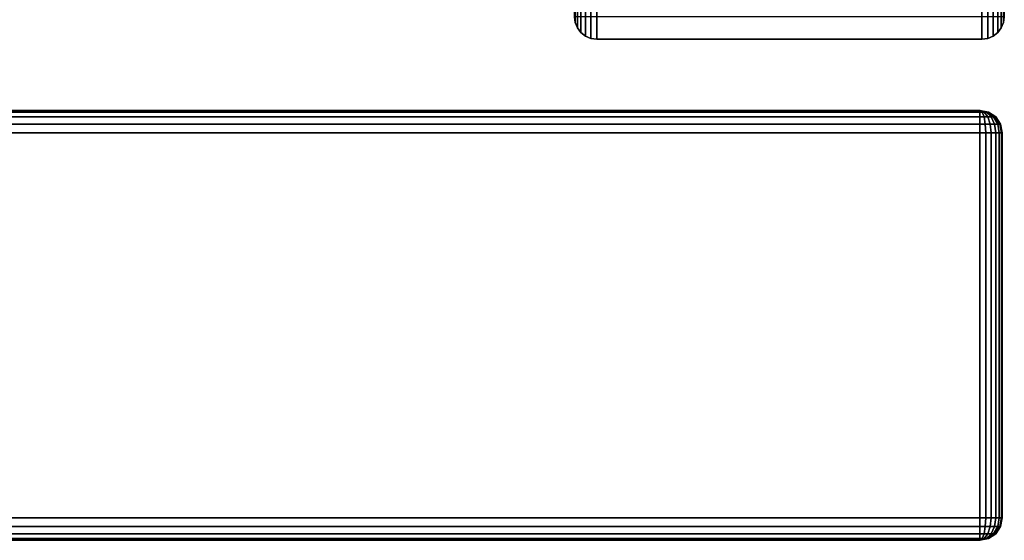
# Model space of a CAD drawing. Units: inches. Extents: x -0.2 to 15, y -21.1 to 0.
# Drawn here: x 13.2 to 15, y -19.9 to -19 of the extents above; entities that cross this region are included whole.
import ezdxf

# ---------------------------------------------------------------- set-up
doc = ezdxf.new("R2010")
doc.units = ezdxf.units.IN
doc.header["$MEASUREMENT"] = 0
for name, color, linetype in [('A-FURN-3-STOR-LWR-WD-DRWR-EDGE-HORZ', 255, 'Continuous'), ('A-FURN-3-STOR-LWR-WD-DRWR-EDGE-VERT', 255, 'Continuous'), ('A-FURN-3-STOR-LWR-WD-DRWR-SRFC-VERT', 255, 'Continuous'), ('A-FURN-3-STOR-LWR-WD-SDPNL-EDGE-HORZ', 255, 'Continuous'), ('A-FURN-3-STOR-LWR-WD-SDPNL-EDGE-VERT', 255, 'Continuous')]:
    doc.layers.add(name, color=color, linetype=linetype)

msp = doc.modelspace()

# ---------------------------------------------------------------- linework, layer by layer
at = {"layer": 'A-FURN-3-STOR-LWR-WD-DRWR-SRFC-VERT'}
for points in [[(14.9185, -19.132, 4.527), (0.0815, -19.132, 4.527), (0.0815, -19.132, 16.873), (14.9185, -19.132, 16.873)], [(14.9185, -19.132, 17.131), (0.0815, -19.132, 17.131), (0.0815, -19.132, 23.175), (14.9185, -19.132, 23.175)], [(14.9185, -19.132, 23.433), (0.0815, -19.132, 23.433), (0.0815, -19.132, 29.477), (14.9185, -19.132, 29.477)], [(14.9185, -19.132, 29.735), (0.0815, -19.132, 29.735), (0.0815, -19.132, 35.779), (14.9185, -19.132, 35.779)], [(14.9185, -19.882, 16.873), (0.0815, -19.882, 16.873), (0.0815, -19.882, 4.527), (14.9185, -19.882, 4.527)], [(14.9185, -19.882, 23.175), (0.0815, -19.882, 23.175), (0.0815, -19.882, 17.131), (14.9185, -19.882, 17.131)], [(14.9185, -19.882, 29.477), (0.0815, -19.882, 29.477), (0.0815, -19.882, 23.433), (14.9185, -19.882, 23.433)], [(14.9185, -19.882, 35.779), (0.0815, -19.882, 35.779), (0.0815, -19.882, 29.735), (14.9185, -19.882, 29.735)]]:
    msp.add_3dface(points, dxfattribs=at)
at = {"layer": 'A-FURN-3-STOR-LWR-WD-SDPNL-EDGE-VERT'}
for points, invisible_edges in [([(14.211, -18.9687, 36), (14.2123, -18.9788, 36), (14.9597, -18.9788, 36), (14.961, -18.9687, 36)], 2), ([(14.9558, -18.9882, 36), (14.9597, -18.9788, 36), (14.2123, -18.9788, 36), (14.2162, -18.9882, 36)], 10), ([(14.2162, -18.9882, 36), (14.2224, -18.9963, 36), (14.9496, -18.9963, 36), (14.9558, -18.9882, 36)], 10), ([(14.9415, -19.0025, 36), (14.9496, -18.9963, 36), (14.2224, -18.9963, 36), (14.2305, -19.0025, 36)], 10), ([(14.2305, -19.0025, 36), (14.2399, -19.0064, 36), (14.9321, -19.0064, 36), (14.9415, -19.0025, 36)], 10), ([(14.922, -19.0077, 36), (14.9321, -19.0064, 36), (14.2399, -19.0064, 36), (14.25, -19.0077, 36)], 2)]:
    msp.add_3dface(points, dxfattribs=dict(at, invisible_edges=invisible_edges))

# ---------------------------------------------------------------- meshes
at = {"layer": 'A-FURN-3-STOR-LWR-WD-DRWR-EDGE-HORZ'}
mesh = msp.add_polymesh((2, 10), dxfattribs=at)
for k, corner in enumerate([(14.9185, -19.132, 4.527), (14.9185, -19.135, 4.5121), (14.9185, -19.1434, 4.4994), (14.9185, -19.1561, 4.491), (14.9185, -19.171, 4.488), (14.9185, -19.843, 4.488), (14.9185, -19.8579, 4.491), (14.9185, -19.8706, 4.4994), (14.9185, -19.879, 4.5121), (14.9185, -19.882, 4.527), (0.0815, -19.132, 4.527), (0.0815, -19.135, 4.5121), (0.0815, -19.1434, 4.4994), (0.0815, -19.1561, 4.491), (0.0815, -19.171, 4.488), (0.0815, -19.843, 4.488), (0.0815, -19.8579, 4.491), (0.0815, -19.8706, 4.4994), (0.0815, -19.879, 4.5121), (0.0815, -19.882, 4.527)]):
    mesh.set_mesh_vertex(divmod(k, 10), corner)
mesh = msp.add_polymesh((2, 10), dxfattribs=at)
for k, corner in enumerate([(0.0815, -19.132, 16.873), (0.0815, -19.135, 16.8879), (0.0815, -19.1434, 16.9006), (0.0815, -19.1561, 16.909), (0.0815, -19.171, 16.912), (0.0815, -19.843, 16.912), (0.0815, -19.8579, 16.909), (0.0815, -19.8706, 16.9006), (0.0815, -19.879, 16.8879), (0.0815, -19.882, 16.873), (14.9185, -19.132, 16.873), (14.9185, -19.135, 16.8879), (14.9185, -19.1434, 16.9006), (14.9185, -19.1561, 16.909), (14.9185, -19.171, 16.912), (14.9185, -19.843, 16.912), (14.9185, -19.8579, 16.909), (14.9185, -19.8706, 16.9006), (14.9185, -19.879, 16.8879), (14.9185, -19.882, 16.873)]):
    mesh.set_mesh_vertex(divmod(k, 10), corner)
mesh = msp.add_polymesh((2, 10), dxfattribs=at)
for k, corner in enumerate([(14.9185, -19.132, 17.131), (14.9185, -19.135, 17.1161), (14.9185, -19.1434, 17.1034), (14.9185, -19.1561, 17.095), (14.9185, -19.171, 17.092), (14.9185, -19.843, 17.092), (14.9185, -19.8579, 17.095), (14.9185, -19.8706, 17.1034), (14.9185, -19.879, 17.1161), (14.9185, -19.882, 17.131), (0.0815, -19.132, 17.131), (0.0815, -19.135, 17.1161), (0.0815, -19.1434, 17.1034), (0.0815, -19.1561, 17.095), (0.0815, -19.171, 17.092), (0.0815, -19.843, 17.092), (0.0815, -19.8579, 17.095), (0.0815, -19.8706, 17.1034), (0.0815, -19.879, 17.1161), (0.0815, -19.882, 17.131)]):
    mesh.set_mesh_vertex(divmod(k, 10), corner)
mesh = msp.add_polymesh((2, 10), dxfattribs=at)
for k, corner in enumerate([(0.0815, -19.132, 23.175), (0.0815, -19.135, 23.1899), (0.0815, -19.1434, 23.2026), (0.0815, -19.1561, 23.211), (0.0815, -19.171, 23.214), (0.0815, -19.843, 23.214), (0.0815, -19.8579, 23.211), (0.0815, -19.8706, 23.2026), (0.0815, -19.879, 23.1899), (0.0815, -19.882, 23.175), (14.9185, -19.132, 23.175), (14.9185, -19.135, 23.1899), (14.9185, -19.1434, 23.2026), (14.9185, -19.1561, 23.211), (14.9185, -19.171, 23.214), (14.9185, -19.843, 23.214), (14.9185, -19.8579, 23.211), (14.9185, -19.8706, 23.2026), (14.9185, -19.879, 23.1899), (14.9185, -19.882, 23.175)]):
    mesh.set_mesh_vertex(divmod(k, 10), corner)
mesh = msp.add_polymesh((2, 10), dxfattribs=at)
for k, corner in enumerate([(14.9185, -19.132, 23.433), (14.9185, -19.135, 23.4181), (14.9185, -19.1434, 23.4054), (14.9185, -19.1561, 23.397), (14.9185, -19.171, 23.394), (14.9185, -19.843, 23.394), (14.9185, -19.8579, 23.397), (14.9185, -19.8706, 23.4054), (14.9185, -19.879, 23.4181), (14.9185, -19.882, 23.433), (0.0815, -19.132, 23.433), (0.0815, -19.135, 23.4181), (0.0815, -19.1434, 23.4054), (0.0815, -19.1561, 23.397), (0.0815, -19.171, 23.394), (0.0815, -19.843, 23.394), (0.0815, -19.8579, 23.397), (0.0815, -19.8706, 23.4054), (0.0815, -19.879, 23.4181), (0.0815, -19.882, 23.433)]):
    mesh.set_mesh_vertex(divmod(k, 10), corner)
mesh = msp.add_polymesh((2, 10), dxfattribs=at)
for k, corner in enumerate([(0.0815, -19.132, 29.477), (0.0815, -19.135, 29.4919), (0.0815, -19.1434, 29.5046), (0.0815, -19.1561, 29.513), (0.0815, -19.171, 29.516), (0.0815, -19.843, 29.516), (0.0815, -19.8579, 29.513), (0.0815, -19.8706, 29.5046), (0.0815, -19.879, 29.4919), (0.0815, -19.882, 29.477), (14.9185, -19.132, 29.477), (14.9185, -19.135, 29.4919), (14.9185, -19.1434, 29.5046), (14.9185, -19.1561, 29.513), (14.9185, -19.171, 29.516), (14.9185, -19.843, 29.516), (14.9185, -19.8579, 29.513), (14.9185, -19.8706, 29.5046), (14.9185, -19.879, 29.4919), (14.9185, -19.882, 29.477)]):
    mesh.set_mesh_vertex(divmod(k, 10), corner)
mesh = msp.add_polymesh((2, 10), dxfattribs=at)
for k, corner in enumerate([(14.9185, -19.132, 29.735), (14.9185, -19.135, 29.7201), (14.9185, -19.1434, 29.7074), (14.9185, -19.1561, 29.699), (14.9185, -19.171, 29.696), (14.9185, -19.843, 29.696), (14.9185, -19.8579, 29.699), (14.9185, -19.8706, 29.7074), (14.9185, -19.879, 29.7201), (14.9185, -19.882, 29.735), (0.0815, -19.132, 29.735), (0.0815, -19.135, 29.7201), (0.0815, -19.1434, 29.7074), (0.0815, -19.1561, 29.699), (0.0815, -19.171, 29.696), (0.0815, -19.843, 29.696), (0.0815, -19.8579, 29.699), (0.0815, -19.8706, 29.7074), (0.0815, -19.879, 29.7201), (0.0815, -19.882, 29.735)]):
    mesh.set_mesh_vertex(divmod(k, 10), corner)
mesh = msp.add_polymesh((2, 10), dxfattribs=at)
for k, corner in enumerate([(0.0815, -19.132, 35.779), (0.0815, -19.135, 35.7939), (0.0815, -19.1434, 35.8066), (0.0815, -19.1561, 35.815), (0.0815, -19.171, 35.818), (0.0815, -19.843, 35.818), (0.0815, -19.8579, 35.815), (0.0815, -19.8706, 35.8066), (0.0815, -19.879, 35.7939), (0.0815, -19.882, 35.779), (14.9185, -19.132, 35.779), (14.9185, -19.135, 35.7939), (14.9185, -19.1434, 35.8066), (14.9185, -19.1561, 35.815), (14.9185, -19.171, 35.818), (14.9185, -19.843, 35.818), (14.9185, -19.8579, 35.815), (14.9185, -19.8706, 35.8066), (14.9185, -19.879, 35.7939), (14.9185, -19.882, 35.779)]):
    mesh.set_mesh_vertex(divmod(k, 10), corner)
mesh = msp.add_polymesh((7, 10), dxfattribs=at)
for k, corner in enumerate([(14.9185, -19.882, 4.527), (14.9185, -19.879, 4.5121), (14.9185, -19.8706, 4.4994), (14.9185, -19.8579, 4.491), (14.9185, -19.843, 4.488), (14.9185, -19.171, 4.488), (14.9185, -19.1561, 4.491), (14.9185, -19.1434, 4.4994), (14.9185, -19.135, 4.5121), (14.9185, -19.132, 4.527), (14.9185, -19.882, 4.527), (14.9224, -19.879, 4.5126), (14.9256, -19.8706, 4.5004), (14.9278, -19.8579, 4.4922), (14.9286, -19.843, 4.4893), (14.9286, -19.171, 4.4893), (14.9278, -19.1561, 4.4922), (14.9256, -19.1434, 4.5004), (14.9224, -19.135, 4.5126), (14.9185, -19.132, 4.527), (14.9185, -19.882, 4.527), (14.926, -19.879, 4.5141), (14.9323, -19.8706, 4.5031), (14.9365, -19.8579, 4.4958), (14.938, -19.843, 4.4932), (14.938, -19.171, 4.4932), (14.9365, -19.1561, 4.4958), (14.9323, -19.1434, 4.5031), (14.926, -19.135, 4.5141), (14.9185, -19.132, 4.527), (14.9185, -19.882, 4.527), (14.9291, -19.879, 4.5164), (14.938, -19.8706, 4.5075), (14.944, -19.8579, 4.5015), (14.9461, -19.843, 4.4994), (14.9461, -19.171, 4.4994), (14.944, -19.1561, 4.5015), (14.938, -19.1434, 4.5075), (14.9291, -19.135, 4.5164), (14.9185, -19.132, 4.527), (14.9185, -19.882, 4.527), (14.9314, -19.879, 4.5195), (14.9424, -19.8706, 4.5132), (14.9497, -19.8579, 4.509), (14.9523, -19.843, 4.5075), (14.9523, -19.171, 4.5075), (14.9497, -19.1561, 4.509), (14.9424, -19.1434, 4.5132), (14.9314, -19.135, 4.5195), (14.9185, -19.132, 4.527), (14.9185, -19.882, 4.527), (14.9329, -19.879, 4.5231), (14.9451, -19.8706, 4.5199), (14.9533, -19.8579, 4.5177), (14.9562, -19.843, 4.5169), (14.9562, -19.171, 4.5169), (14.9533, -19.1561, 4.5177), (14.9451, -19.1434, 4.5199), (14.9329, -19.135, 4.5231), (14.9185, -19.132, 4.527), (14.9185, -19.882, 4.527), (14.9334, -19.879, 4.527), (14.9461, -19.8706, 4.527), (14.9545, -19.8579, 4.527), (14.9575, -19.843, 4.527), (14.9575, -19.171, 4.527), (14.9545, -19.1561, 4.527), (14.9461, -19.1434, 4.527), (14.9334, -19.135, 4.527), (14.9185, -19.132, 4.527)]):
    mesh.set_mesh_vertex(divmod(k, 10), corner)
mesh = msp.add_polymesh((7, 10), dxfattribs=at)
for k, corner in enumerate([(14.9185, -19.882, 16.873), (14.9334, -19.879, 16.873), (14.9461, -19.8706, 16.873), (14.9545, -19.8579, 16.873), (14.9575, -19.843, 16.873), (14.9575, -19.171, 16.873), (14.9545, -19.1561, 16.873), (14.9461, -19.1434, 16.873), (14.9334, -19.135, 16.873), (14.9185, -19.132, 16.873), (14.9185, -19.882, 16.873), (14.9329, -19.879, 16.8769), (14.9451, -19.8706, 16.8801), (14.9533, -19.8579, 16.8823), (14.9562, -19.843, 16.8831), (14.9562, -19.171, 16.8831), (14.9533, -19.1561, 16.8823), (14.9451, -19.1434, 16.8801), (14.9329, -19.135, 16.8769), (14.9185, -19.132, 16.873), (14.9185, -19.882, 16.873), (14.9314, -19.879, 16.8805), (14.9424, -19.8706, 16.8868), (14.9497, -19.8579, 16.891), (14.9523, -19.843, 16.8925), (14.9523, -19.171, 16.8925), (14.9497, -19.1561, 16.891), (14.9424, -19.1434, 16.8868), (14.9314, -19.135, 16.8805), (14.9185, -19.132, 16.873), (14.9185, -19.882, 16.873), (14.9291, -19.879, 16.8836), (14.938, -19.8706, 16.8925), (14.944, -19.8579, 16.8985), (14.9461, -19.843, 16.9006), (14.9461, -19.171, 16.9006), (14.944, -19.1561, 16.8985), (14.938, -19.1434, 16.8925), (14.9291, -19.135, 16.8836), (14.9185, -19.132, 16.873), (14.9185, -19.882, 16.873), (14.926, -19.879, 16.8859), (14.9323, -19.8706, 16.8969), (14.9365, -19.8579, 16.9042), (14.938, -19.843, 16.9068), (14.938, -19.171, 16.9068), (14.9365, -19.1561, 16.9042), (14.9323, -19.1434, 16.8969), (14.926, -19.135, 16.8859), (14.9185, -19.132, 16.873), (14.9185, -19.882, 16.873), (14.9224, -19.879, 16.8874), (14.9256, -19.8706, 16.8996), (14.9278, -19.8579, 16.9078), (14.9286, -19.843, 16.9107), (14.9286, -19.171, 16.9107), (14.9278, -19.1561, 16.9078), (14.9256, -19.1434, 16.8996), (14.9224, -19.135, 16.8874), (14.9185, -19.132, 16.873), (14.9185, -19.882, 16.873), (14.9185, -19.879, 16.8879), (14.9185, -19.8706, 16.9006), (14.9185, -19.8579, 16.909), (14.9185, -19.843, 16.912), (14.9185, -19.171, 16.912), (14.9185, -19.1561, 16.909), (14.9185, -19.1434, 16.9006), (14.9185, -19.135, 16.8879), (14.9185, -19.132, 16.873)]):
    mesh.set_mesh_vertex(divmod(k, 10), corner)
mesh = msp.add_polymesh((7, 10), dxfattribs=at)
for k, corner in enumerate([(14.9185, -19.882, 17.131), (14.9185, -19.879, 17.1161), (14.9185, -19.8706, 17.1034), (14.9185, -19.8579, 17.095), (14.9185, -19.843, 17.092), (14.9185, -19.171, 17.092), (14.9185, -19.1561, 17.095), (14.9185, -19.1434, 17.1034), (14.9185, -19.135, 17.1161), (14.9185, -19.132, 17.131), (14.9185, -19.882, 17.131), (14.9224, -19.879, 17.1166), (14.9256, -19.8706, 17.1044), (14.9278, -19.8579, 17.0962), (14.9286, -19.843, 17.0933), (14.9286, -19.171, 17.0933), (14.9278, -19.1561, 17.0962), (14.9256, -19.1434, 17.1044), (14.9224, -19.135, 17.1166), (14.9185, -19.132, 17.131), (14.9185, -19.882, 17.131), (14.926, -19.879, 17.1181), (14.9323, -19.8706, 17.1071), (14.9365, -19.8579, 17.0998), (14.938, -19.843, 17.0972), (14.938, -19.171, 17.0972), (14.9365, -19.1561, 17.0998), (14.9323, -19.1434, 17.1071), (14.926, -19.135, 17.1181), (14.9185, -19.132, 17.131), (14.9185, -19.882, 17.131), (14.9291, -19.879, 17.1204), (14.938, -19.8706, 17.1115), (14.944, -19.8579, 17.1055), (14.9461, -19.843, 17.1034), (14.9461, -19.171, 17.1034), (14.944, -19.1561, 17.1055), (14.938, -19.1434, 17.1115), (14.9291, -19.135, 17.1204), (14.9185, -19.132, 17.131), (14.9185, -19.882, 17.131), (14.9314, -19.879, 17.1235), (14.9424, -19.8706, 17.1172), (14.9497, -19.8579, 17.113), (14.9523, -19.843, 17.1115), (14.9523, -19.171, 17.1115), (14.9497, -19.1561, 17.113), (14.9424, -19.1434, 17.1172), (14.9314, -19.135, 17.1235), (14.9185, -19.132, 17.131), (14.9185, -19.882, 17.131), (14.9329, -19.879, 17.1271), (14.9451, -19.8706, 17.1239), (14.9533, -19.8579, 17.1217), (14.9562, -19.843, 17.1209), (14.9562, -19.171, 17.1209), (14.9533, -19.1561, 17.1217), (14.9451, -19.1434, 17.1239), (14.9329, -19.135, 17.1271), (14.9185, -19.132, 17.131), (14.9185, -19.882, 17.131), (14.9334, -19.879, 17.131), (14.9461, -19.8706, 17.131), (14.9545, -19.8579, 17.131), (14.9575, -19.843, 17.131), (14.9575, -19.171, 17.131), (14.9545, -19.1561, 17.131), (14.9461, -19.1434, 17.131), (14.9334, -19.135, 17.131), (14.9185, -19.132, 17.131)]):
    mesh.set_mesh_vertex(divmod(k, 10), corner)
mesh = msp.add_polymesh((7, 10), dxfattribs=at)
for k, corner in enumerate([(14.9185, -19.882, 23.175), (14.9334, -19.879, 23.175), (14.9461, -19.8706, 23.175), (14.9545, -19.8579, 23.175), (14.9575, -19.843, 23.175), (14.9575, -19.171, 23.175), (14.9545, -19.1561, 23.175), (14.9461, -19.1434, 23.175), (14.9334, -19.135, 23.175), (14.9185, -19.132, 23.175), (14.9185, -19.882, 23.175), (14.9329, -19.879, 23.1789), (14.9451, -19.8706, 23.1821), (14.9533, -19.8579, 23.1843), (14.9562, -19.843, 23.1851), (14.9562, -19.171, 23.1851), (14.9533, -19.1561, 23.1843), (14.9451, -19.1434, 23.1821), (14.9329, -19.135, 23.1789), (14.9185, -19.132, 23.175), (14.9185, -19.882, 23.175), (14.9314, -19.879, 23.1825), (14.9424, -19.8706, 23.1888), (14.9497, -19.8579, 23.193), (14.9523, -19.843, 23.1945), (14.9523, -19.171, 23.1945), (14.9497, -19.1561, 23.193), (14.9424, -19.1434, 23.1888), (14.9314, -19.135, 23.1825), (14.9185, -19.132, 23.175), (14.9185, -19.882, 23.175), (14.9291, -19.879, 23.1856), (14.938, -19.8706, 23.1945), (14.944, -19.8579, 23.2005), (14.9461, -19.843, 23.2026), (14.9461, -19.171, 23.2026), (14.944, -19.1561, 23.2005), (14.938, -19.1434, 23.1945), (14.9291, -19.135, 23.1856), (14.9185, -19.132, 23.175), (14.9185, -19.882, 23.175), (14.926, -19.879, 23.1879), (14.9323, -19.8706, 23.1989), (14.9365, -19.8579, 23.2062), (14.938, -19.843, 23.2088), (14.938, -19.171, 23.2088), (14.9365, -19.1561, 23.2062), (14.9323, -19.1434, 23.1989), (14.926, -19.135, 23.1879), (14.9185, -19.132, 23.175), (14.9185, -19.882, 23.175), (14.9224, -19.879, 23.1894), (14.9256, -19.8706, 23.2016), (14.9278, -19.8579, 23.2098), (14.9286, -19.843, 23.2127), (14.9286, -19.171, 23.2127), (14.9278, -19.1561, 23.2098), (14.9256, -19.1434, 23.2016), (14.9224, -19.135, 23.1894), (14.9185, -19.132, 23.175), (14.9185, -19.882, 23.175), (14.9185, -19.879, 23.1899), (14.9185, -19.8706, 23.2026), (14.9185, -19.8579, 23.211), (14.9185, -19.843, 23.214), (14.9185, -19.171, 23.214), (14.9185, -19.1561, 23.211), (14.9185, -19.1434, 23.2026), (14.9185, -19.135, 23.1899), (14.9185, -19.132, 23.175)]):
    mesh.set_mesh_vertex(divmod(k, 10), corner)
mesh = msp.add_polymesh((7, 10), dxfattribs=at)
for k, corner in enumerate([(14.9185, -19.882, 23.433), (14.9185, -19.879, 23.4181), (14.9185, -19.8706, 23.4054), (14.9185, -19.8579, 23.397), (14.9185, -19.843, 23.394), (14.9185, -19.171, 23.394), (14.9185, -19.1561, 23.397), (14.9185, -19.1434, 23.4054), (14.9185, -19.135, 23.4181), (14.9185, -19.132, 23.433), (14.9185, -19.882, 23.433), (14.9224, -19.879, 23.4186), (14.9256, -19.8706, 23.4064), (14.9278, -19.8579, 23.3982), (14.9286, -19.843, 23.3953), (14.9286, -19.171, 23.3953), (14.9278, -19.1561, 23.3982), (14.9256, -19.1434, 23.4064), (14.9224, -19.135, 23.4186), (14.9185, -19.132, 23.433), (14.9185, -19.882, 23.433), (14.926, -19.879, 23.4201), (14.9323, -19.8706, 23.4091), (14.9365, -19.8579, 23.4018), (14.938, -19.843, 23.3992), (14.938, -19.171, 23.3992), (14.9365, -19.1561, 23.4018), (14.9323, -19.1434, 23.4091), (14.926, -19.135, 23.4201), (14.9185, -19.132, 23.433), (14.9185, -19.882, 23.433), (14.9291, -19.879, 23.4224), (14.938, -19.8706, 23.4135), (14.944, -19.8579, 23.4075), (14.9461, -19.843, 23.4054), (14.9461, -19.171, 23.4054), (14.944, -19.1561, 23.4075), (14.938, -19.1434, 23.4135), (14.9291, -19.135, 23.4224), (14.9185, -19.132, 23.433), (14.9185, -19.882, 23.433), (14.9314, -19.879, 23.4255), (14.9424, -19.8706, 23.4192), (14.9497, -19.8579, 23.415), (14.9523, -19.843, 23.4135), (14.9523, -19.171, 23.4135), (14.9497, -19.1561, 23.415), (14.9424, -19.1434, 23.4192), (14.9314, -19.135, 23.4255), (14.9185, -19.132, 23.433), (14.9185, -19.882, 23.433), (14.9329, -19.879, 23.4291), (14.9451, -19.8706, 23.4259), (14.9533, -19.8579, 23.4237), (14.9562, -19.843, 23.4229), (14.9562, -19.171, 23.4229), (14.9533, -19.1561, 23.4237), (14.9451, -19.1434, 23.4259), (14.9329, -19.135, 23.4291), (14.9185, -19.132, 23.433), (14.9185, -19.882, 23.433), (14.9334, -19.879, 23.433), (14.9461, -19.8706, 23.433), (14.9545, -19.8579, 23.433), (14.9575, -19.843, 23.433), (14.9575, -19.171, 23.433), (14.9545, -19.1561, 23.433), (14.9461, -19.1434, 23.433), (14.9334, -19.135, 23.433), (14.9185, -19.132, 23.433)]):
    mesh.set_mesh_vertex(divmod(k, 10), corner)
mesh = msp.add_polymesh((7, 10), dxfattribs=at)
for k, corner in enumerate([(14.9185, -19.882, 29.477), (14.9334, -19.879, 29.477), (14.9461, -19.8706, 29.477), (14.9545, -19.8579, 29.477), (14.9575, -19.843, 29.477), (14.9575, -19.171, 29.477), (14.9545, -19.1561, 29.477), (14.9461, -19.1434, 29.477), (14.9334, -19.135, 29.477), (14.9185, -19.132, 29.477), (14.9185, -19.882, 29.477), (14.9329, -19.879, 29.4809), (14.9451, -19.8706, 29.4841), (14.9533, -19.8579, 29.4863), (14.9562, -19.843, 29.4871), (14.9562, -19.171, 29.4871), (14.9533, -19.1561, 29.4863), (14.9451, -19.1434, 29.4841), (14.9329, -19.135, 29.4809), (14.9185, -19.132, 29.477), (14.9185, -19.882, 29.477), (14.9314, -19.879, 29.4845), (14.9424, -19.8706, 29.4908), (14.9497, -19.8579, 29.495), (14.9523, -19.843, 29.4965), (14.9523, -19.171, 29.4965), (14.9497, -19.1561, 29.495), (14.9424, -19.1434, 29.4908), (14.9314, -19.135, 29.4845), (14.9185, -19.132, 29.477), (14.9185, -19.882, 29.477), (14.9291, -19.879, 29.4876), (14.938, -19.8706, 29.4965), (14.944, -19.8579, 29.5025), (14.9461, -19.843, 29.5046), (14.9461, -19.171, 29.5046), (14.944, -19.1561, 29.5025), (14.938, -19.1434, 29.4965), (14.9291, -19.135, 29.4876), (14.9185, -19.132, 29.477), (14.9185, -19.882, 29.477), (14.926, -19.879, 29.4899), (14.9323, -19.8706, 29.5009), (14.9365, -19.8579, 29.5082), (14.938, -19.843, 29.5108), (14.938, -19.171, 29.5108), (14.9365, -19.1561, 29.5082), (14.9323, -19.1434, 29.5009), (14.926, -19.135, 29.4899), (14.9185, -19.132, 29.477), (14.9185, -19.882, 29.477), (14.9224, -19.879, 29.4914), (14.9256, -19.8706, 29.5036), (14.9278, -19.8579, 29.5118), (14.9286, -19.843, 29.5147), (14.9286, -19.171, 29.5147), (14.9278, -19.1561, 29.5118), (14.9256, -19.1434, 29.5036), (14.9224, -19.135, 29.4914), (14.9185, -19.132, 29.477), (14.9185, -19.882, 29.477), (14.9185, -19.879, 29.4919), (14.9185, -19.8706, 29.5046), (14.9185, -19.8579, 29.513), (14.9185, -19.843, 29.516), (14.9185, -19.171, 29.516), (14.9185, -19.1561, 29.513), (14.9185, -19.1434, 29.5046), (14.9185, -19.135, 29.4919), (14.9185, -19.132, 29.477)]):
    mesh.set_mesh_vertex(divmod(k, 10), corner)
mesh = msp.add_polymesh((7, 10), dxfattribs=at)
for k, corner in enumerate([(14.9185, -19.882, 29.735), (14.9185, -19.879, 29.7201), (14.9185, -19.8706, 29.7074), (14.9185, -19.8579, 29.699), (14.9185, -19.843, 29.696), (14.9185, -19.171, 29.696), (14.9185, -19.1561, 29.699), (14.9185, -19.1434, 29.7074), (14.9185, -19.135, 29.7201), (14.9185, -19.132, 29.735), (14.9185, -19.882, 29.735), (14.9224, -19.879, 29.7206), (14.9256, -19.8706, 29.7084), (14.9278, -19.8579, 29.7002), (14.9286, -19.843, 29.6973), (14.9286, -19.171, 29.6973), (14.9278, -19.1561, 29.7002), (14.9256, -19.1434, 29.7084), (14.9224, -19.135, 29.7206), (14.9185, -19.132, 29.735), (14.9185, -19.882, 29.735), (14.926, -19.879, 29.7221), (14.9323, -19.8706, 29.7111), (14.9365, -19.8579, 29.7038), (14.938, -19.843, 29.7012), (14.938, -19.171, 29.7012), (14.9365, -19.1561, 29.7038), (14.9323, -19.1434, 29.7111), (14.926, -19.135, 29.7221), (14.9185, -19.132, 29.735), (14.9185, -19.882, 29.735), (14.9291, -19.879, 29.7244), (14.938, -19.8706, 29.7155), (14.944, -19.8579, 29.7095), (14.9461, -19.843, 29.7074), (14.9461, -19.171, 29.7074), (14.944, -19.1561, 29.7095), (14.938, -19.1434, 29.7155), (14.9291, -19.135, 29.7244), (14.9185, -19.132, 29.735), (14.9185, -19.882, 29.735), (14.9314, -19.879, 29.7275), (14.9424, -19.8706, 29.7212), (14.9497, -19.8579, 29.717), (14.9523, -19.843, 29.7155), (14.9523, -19.171, 29.7155), (14.9497, -19.1561, 29.717), (14.9424, -19.1434, 29.7212), (14.9314, -19.135, 29.7275), (14.9185, -19.132, 29.735), (14.9185, -19.882, 29.735), (14.9329, -19.879, 29.7311), (14.9451, -19.8706, 29.7279), (14.9533, -19.8579, 29.7257), (14.9562, -19.843, 29.7249), (14.9562, -19.171, 29.7249), (14.9533, -19.1561, 29.7257), (14.9451, -19.1434, 29.7279), (14.9329, -19.135, 29.7311), (14.9185, -19.132, 29.735), (14.9185, -19.882, 29.735), (14.9334, -19.879, 29.735), (14.9461, -19.8706, 29.735), (14.9545, -19.8579, 29.735), (14.9575, -19.843, 29.735), (14.9575, -19.171, 29.735), (14.9545, -19.1561, 29.735), (14.9461, -19.1434, 29.735), (14.9334, -19.135, 29.735), (14.9185, -19.132, 29.735)]):
    mesh.set_mesh_vertex(divmod(k, 10), corner)
mesh = msp.add_polymesh((7, 10), dxfattribs=at)
for k, corner in enumerate([(14.9185, -19.882, 35.779), (14.9334, -19.879, 35.779), (14.9461, -19.8706, 35.779), (14.9545, -19.8579, 35.779), (14.9575, -19.843, 35.779), (14.9575, -19.171, 35.779), (14.9545, -19.1561, 35.779), (14.9461, -19.1434, 35.779), (14.9334, -19.135, 35.779), (14.9185, -19.132, 35.779), (14.9185, -19.882, 35.779), (14.9329, -19.879, 35.7829), (14.9451, -19.8706, 35.7861), (14.9533, -19.8579, 35.7883), (14.9562, -19.843, 35.7891), (14.9562, -19.171, 35.7891), (14.9533, -19.1561, 35.7883), (14.9451, -19.1434, 35.7861), (14.9329, -19.135, 35.7829), (14.9185, -19.132, 35.779), (14.9185, -19.882, 35.779), (14.9314, -19.879, 35.7865), (14.9424, -19.8706, 35.7928), (14.9497, -19.8579, 35.797), (14.9523, -19.843, 35.7985), (14.9523, -19.171, 35.7985), (14.9497, -19.1561, 35.797), (14.9424, -19.1434, 35.7928), (14.9314, -19.135, 35.7865), (14.9185, -19.132, 35.779), (14.9185, -19.882, 35.779), (14.9291, -19.879, 35.7896), (14.938, -19.8706, 35.7985), (14.944, -19.8579, 35.8045), (14.9461, -19.843, 35.8066), (14.9461, -19.171, 35.8066), (14.944, -19.1561, 35.8045), (14.938, -19.1434, 35.7985), (14.9291, -19.135, 35.7896), (14.9185, -19.132, 35.779), (14.9185, -19.882, 35.779), (14.926, -19.879, 35.7919), (14.9323, -19.8706, 35.8029), (14.9365, -19.8579, 35.8102), (14.938, -19.843, 35.8128), (14.938, -19.171, 35.8128), (14.9365, -19.1561, 35.8102), (14.9323, -19.1434, 35.8029), (14.926, -19.135, 35.7919), (14.9185, -19.132, 35.779), (14.9185, -19.882, 35.779), (14.9224, -19.879, 35.7934), (14.9256, -19.8706, 35.8056), (14.9278, -19.8579, 35.8138), (14.9286, -19.843, 35.8167), (14.9286, -19.171, 35.8167), (14.9278, -19.1561, 35.8138), (14.9256, -19.1434, 35.8056), (14.9224, -19.135, 35.7934), (14.9185, -19.132, 35.779), (14.9185, -19.882, 35.779), (14.9185, -19.879, 35.7939), (14.9185, -19.8706, 35.8066), (14.9185, -19.8579, 35.815), (14.9185, -19.843, 35.818), (14.9185, -19.171, 35.818), (14.9185, -19.1561, 35.815), (14.9185, -19.1434, 35.8066), (14.9185, -19.135, 35.7939), (14.9185, -19.132, 35.779)]):
    mesh.set_mesh_vertex(divmod(k, 10), corner)
at = {"layer": 'A-FURN-3-STOR-LWR-WD-DRWR-EDGE-VERT'}
mesh = msp.add_polymesh((2, 10), dxfattribs=at)
for k, corner in enumerate([(14.9185, -19.882, 4.527), (14.9334, -19.879, 4.527), (14.9461, -19.8706, 4.527), (14.9545, -19.8579, 4.527), (14.9575, -19.843, 4.527), (14.9575, -19.171, 4.527), (14.9545, -19.1561, 4.527), (14.9461, -19.1434, 4.527), (14.9334, -19.135, 4.527), (14.9185, -19.132, 4.527), (14.9185, -19.882, 16.873), (14.9334, -19.879, 16.873), (14.9461, -19.8706, 16.873), (14.9545, -19.8579, 16.873), (14.9575, -19.843, 16.873), (14.9575, -19.171, 16.873), (14.9545, -19.1561, 16.873), (14.9461, -19.1434, 16.873), (14.9334, -19.135, 16.873), (14.9185, -19.132, 16.873)]):
    mesh.set_mesh_vertex(divmod(k, 10), corner)
mesh = msp.add_polymesh((2, 10), dxfattribs=at)
for k, corner in enumerate([(14.9185, -19.882, 17.131), (14.9334, -19.879, 17.131), (14.9461, -19.8706, 17.131), (14.9545, -19.8579, 17.131), (14.9575, -19.843, 17.131), (14.9575, -19.171, 17.131), (14.9545, -19.1561, 17.131), (14.9461, -19.1434, 17.131), (14.9334, -19.135, 17.131), (14.9185, -19.132, 17.131), (14.9185, -19.882, 23.175), (14.9334, -19.879, 23.175), (14.9461, -19.8706, 23.175), (14.9545, -19.8579, 23.175), (14.9575, -19.843, 23.175), (14.9575, -19.171, 23.175), (14.9545, -19.1561, 23.175), (14.9461, -19.1434, 23.175), (14.9334, -19.135, 23.175), (14.9185, -19.132, 23.175)]):
    mesh.set_mesh_vertex(divmod(k, 10), corner)
mesh = msp.add_polymesh((2, 10), dxfattribs=at)
for k, corner in enumerate([(14.9185, -19.882, 23.433), (14.9334, -19.879, 23.433), (14.9461, -19.8706, 23.433), (14.9545, -19.8579, 23.433), (14.9575, -19.843, 23.433), (14.9575, -19.171, 23.433), (14.9545, -19.1561, 23.433), (14.9461, -19.1434, 23.433), (14.9334, -19.135, 23.433), (14.9185, -19.132, 23.433), (14.9185, -19.882, 29.477), (14.9334, -19.879, 29.477), (14.9461, -19.8706, 29.477), (14.9545, -19.8579, 29.477), (14.9575, -19.843, 29.477), (14.9575, -19.171, 29.477), (14.9545, -19.1561, 29.477), (14.9461, -19.1434, 29.477), (14.9334, -19.135, 29.477), (14.9185, -19.132, 29.477)]):
    mesh.set_mesh_vertex(divmod(k, 10), corner)
mesh = msp.add_polymesh((2, 10), dxfattribs=at)
for k, corner in enumerate([(14.9185, -19.882, 29.735), (14.9334, -19.879, 29.735), (14.9461, -19.8706, 29.735), (14.9545, -19.8579, 29.735), (14.9575, -19.843, 29.735), (14.9575, -19.171, 29.735), (14.9545, -19.1561, 29.735), (14.9461, -19.1434, 29.735), (14.9334, -19.135, 29.735), (14.9185, -19.132, 29.735), (14.9185, -19.882, 35.779), (14.9334, -19.879, 35.779), (14.9461, -19.8706, 35.779), (14.9545, -19.8579, 35.779), (14.9575, -19.843, 35.779), (14.9575, -19.171, 35.779), (14.9545, -19.1561, 35.779), (14.9461, -19.1434, 35.779), (14.9334, -19.135, 35.779), (14.9185, -19.132, 35.779)]):
    mesh.set_mesh_vertex(divmod(k, 10), corner)
at = {"layer": 'A-FURN-3-STOR-LWR-WD-SDPNL-EDGE-HORZ'}
mesh = msp.add_polymesh((2, 14), dxfattribs=at)
for k, corner in enumerate([(14.961, -18.9687, 4.527), (14.9597, -18.9788, 4.5169), (14.9558, -18.9882, 4.5075), (14.9496, -18.9963, 4.4994), (14.9415, -19.0025, 4.4932), (14.9321, -19.0064, 4.4893), (14.922, -19.0077, 4.488), (14.25, -19.0077, 4.488), (14.2399, -19.0064, 4.4893), (14.2305, -19.0025, 4.4932), (14.2224, -18.9963, 4.4994), (14.2162, -18.9882, 4.5075), (14.2123, -18.9788, 4.5169), (14.211, -18.9687, 4.527), (14.961, -18.468, 4.527), (14.9597, -18.468, 4.5169), (14.9558, -18.468, 4.5075), (14.9496, -18.468, 4.4994), (14.9415, -18.468, 4.4932), (14.9321, -18.468, 4.4893), (14.922, -18.468, 4.488), (14.25, -18.468, 4.488), (14.2399, -18.468, 4.4893), (14.2305, -18.468, 4.4932), (14.2224, -18.468, 4.4994), (14.2162, -18.468, 4.5075), (14.2123, -18.468, 4.5169), (14.211, -18.468, 4.527)]):
    mesh.set_mesh_vertex(divmod(k, 14), corner)
at = {"layer": 'A-FURN-3-STOR-LWR-WD-SDPNL-EDGE-VERT'}
mesh = msp.add_polymesh((2, 14), dxfattribs=at)
for k, corner in enumerate([(14.211, -18.9687, 4.527), (14.2123, -18.9788, 4.5169), (14.2162, -18.9882, 4.5075), (14.2224, -18.9963, 4.4994), (14.2305, -19.0025, 4.4932), (14.2399, -19.0064, 4.4893), (14.25, -19.0077, 4.488), (14.922, -19.0077, 4.488), (14.9321, -19.0064, 4.4893), (14.9415, -19.0025, 4.4932), (14.9496, -18.9963, 4.4994), (14.9558, -18.9882, 4.5075), (14.9597, -18.9788, 4.5169), (14.961, -18.9687, 4.527), (14.211, -18.9687, 36), (14.2123, -18.9788, 36), (14.2162, -18.9882, 36), (14.2224, -18.9963, 36), (14.2305, -19.0025, 36), (14.2399, -19.0064, 36), (14.25, -19.0077, 36), (14.922, -19.0077, 36), (14.9321, -19.0064, 36), (14.9415, -19.0025, 36), (14.9496, -18.9963, 36), (14.9558, -18.9882, 36), (14.9597, -18.9788, 36), (14.961, -18.9687, 36)]):
    mesh.set_mesh_vertex(divmod(k, 14), corner)

doc.saveas('drawing.dxf')
